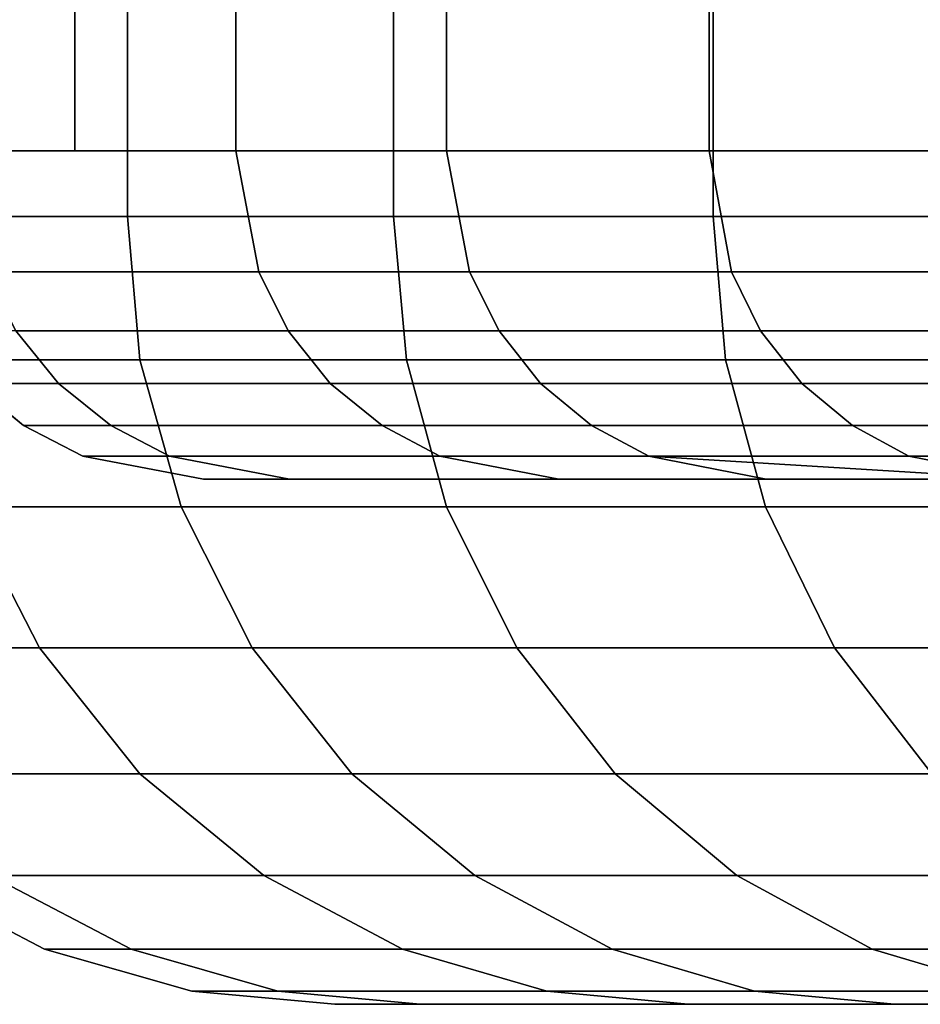
# Model space of a CAD drawing. Extents: x -0.297 to 0.297, y -0.016 to 0.14.
# Drawn here: x 0.231 to 0.233, y 0.128 to 0.13 of the extents above; entities that cross this region are included whole.
import ezdxf

# ---------------------------------------------------------------- set-up
doc = ezdxf.new("R2010")
doc.units = 0
doc.layers.add('L8__09636_ROSETTENKAPPE', color=7, linetype='CONTINUOUS')

msp = doc.modelspace()

# ---------------------------------------------------------------- linework, layer by layer
at = {"layer": 'L8__09636_ROSETTENKAPPE', "color": 253}
for points, invisible_edges in [([(0.231158, 0.14, 0.080644), (0.231484, 0.1292, 0.079089), (0.231158, 0.1292, 0.080644), (0.231158, 0.14, 0.080644)], 9), ([(0.231484, 0.1292, 0.079089), (0.231158, 0.14, 0.080644), (0.231484, 0.14, 0.079089), (0.231484, 0.1292, 0.079089)], 9), ([(0.231484, 0.14, 0.094353), (0.231158, 0.1292, 0.092799), (0.231484, 0.1292, 0.094353), (0.231484, 0.14, 0.094353)], 9), ([(0.231158, 0.1292, 0.092799), (0.231484, 0.14, 0.094353), (0.231158, 0.14, 0.092799), (0.231158, 0.1292, 0.092799)], 9), ([(0.231484, 0.14, 0.079089), (0.231889, 0.1292, 0.077531), (0.231484, 0.1292, 0.079089), (0.231484, 0.14, 0.079089)], 9), ([(0.231889, 0.1292, 0.077531), (0.231484, 0.14, 0.079089), (0.231889, 0.14, 0.077531), (0.231889, 0.1292, 0.077531)], 9), ([(0.231889, 0.14, 0.095911), (0.231484, 0.1292, 0.094353), (0.231889, 0.1292, 0.095911), (0.231889, 0.14, 0.095911)], 9), ([(0.231484, 0.1292, 0.094353), (0.231889, 0.14, 0.095911), (0.231484, 0.14, 0.094353), (0.231484, 0.1292, 0.094353)], 9), ([(0.231889, 0.14, 0.077531), (0.232376, 0.1292, 0.075975), (0.231889, 0.1292, 0.077531), (0.231889, 0.14, 0.077531)], 9), ([(0.232376, 0.1292, 0.075975), (0.231889, 0.14, 0.077531), (0.232376, 0.14, 0.075975), (0.232376, 0.1292, 0.075975)], 9), ([(0.232376, 0.14, 0.097467), (0.231889, 0.1292, 0.095911), (0.232376, 0.1292, 0.097467), (0.232376, 0.14, 0.097467)], 9), ([(0.231889, 0.1292, 0.095911), (0.232376, 0.14, 0.097467), (0.231889, 0.14, 0.095911), (0.231889, 0.1292, 0.095911)], 9), ([(0.232376, 0.14, 0.075975), (0.232945, 0.1292, 0.074427), (0.232376, 0.1292, 0.075975), (0.232376, 0.14, 0.075975)], 9), ([(0.232945, 0.1292, 0.074427), (0.232376, 0.14, 0.075975), (0.232945, 0.14, 0.074427), (0.232945, 0.1292, 0.074427)], 9), ([(0.232945, 0.14, 0.099015), (0.232376, 0.1292, 0.097467), (0.232945, 0.1292, 0.099015), (0.232945, 0.14, 0.099015)], 9), ([(0.232376, 0.1292, 0.097467), (0.232945, 0.14, 0.099015), (0.232376, 0.14, 0.097467), (0.232376, 0.1292, 0.097467)], 9), ([(0.231404, 0.1293, 0.082257), (0.231174, 0.135, 0.084512), (0.231174, 0.1293, 0.084512), (0.231404, 0.1293, 0.082257)], 9), ([(0.231174, 0.135, 0.084512), (0.231404, 0.1293, 0.082257), (0.231404, 0.135, 0.082257), (0.231174, 0.135, 0.084512)], 9), ([(0.231233, 0.1293, 0.089677), (0.231649, 0.135, 0.092708), (0.231649, 0.1293, 0.092708), (0.231233, 0.1293, 0.089677)], 9), ([(0.231649, 0.135, 0.092708), (0.231233, 0.1293, 0.089677), (0.231233, 0.135, 0.089677), (0.231649, 0.135, 0.092708)], 9), ([(0.23197, 0.1293, 0.079203), (0.231404, 0.135, 0.082257), (0.231404, 0.1293, 0.082257), (0.23197, 0.1293, 0.079203)], 9), ([(0.231404, 0.135, 0.082257), (0.23197, 0.1293, 0.079203), (0.23197, 0.135, 0.079203), (0.231404, 0.135, 0.082257)], 9), ([(0.231649, 0.1293, 0.092708), (0.23197, 0.135, 0.094239), (0.23197, 0.1293, 0.094239), (0.231649, 0.1293, 0.092708)], 9), ([(0.23197, 0.135, 0.094239), (0.231649, 0.1293, 0.092708), (0.231649, 0.135, 0.092708), (0.23197, 0.135, 0.094239)], 9), ([(0.23237, 0.1293, 0.077668), (0.23197, 0.135, 0.079203), (0.23197, 0.1293, 0.079203), (0.23237, 0.1293, 0.077668)], 9), ([(0.23197, 0.135, 0.079203), (0.23237, 0.1293, 0.077668), (0.23237, 0.135, 0.077668), (0.23197, 0.135, 0.079203)], 9), ([(0.23197, 0.1293, 0.094239), (0.23237, 0.135, 0.095774), (0.23237, 0.1293, 0.095774), (0.23197, 0.1293, 0.094239)], 9), ([(0.23237, 0.135, 0.095774), (0.23197, 0.1293, 0.094239), (0.23197, 0.135, 0.094239), (0.23237, 0.135, 0.095774)], 9), ([(0.232849, 0.1293, 0.076136), (0.23237, 0.135, 0.077668), (0.23237, 0.1293, 0.077668), (0.232849, 0.1293, 0.076136)], 9), ([(0.23237, 0.135, 0.077668), (0.232849, 0.1293, 0.076136), (0.232849, 0.135, 0.076136), (0.23237, 0.135, 0.077668)], 9), ([(0.23237, 0.1293, 0.095774), (0.232849, 0.135, 0.097307), (0.232849, 0.1293, 0.097307), (0.23237, 0.1293, 0.095774)], 9), ([(0.232849, 0.135, 0.097307), (0.23237, 0.1293, 0.095774), (0.23237, 0.135, 0.095774), (0.232849, 0.135, 0.097307)], 9), ([(0.231684, 0.129116, 0.080741), (0.231233, 0.1293, 0.083765), (0.231268, 0.129116, 0.083768), (0.231684, 0.129116, 0.080741)], 9), ([(0.231233, 0.1293, 0.083765), (0.231684, 0.129116, 0.080741), (0.231649, 0.1293, 0.080734), (0.231233, 0.1293, 0.083765)], 9), ([(0.231649, 0.1293, 0.092708), (0.231268, 0.129116, 0.089674), (0.231233, 0.1293, 0.089677), (0.231649, 0.1293, 0.092708)], 9), ([(0.231268, 0.129116, 0.089674), (0.231649, 0.1293, 0.092708), (0.231684, 0.129116, 0.092701), (0.231268, 0.129116, 0.089674)], 9), ([(0.232005, 0.129116, 0.079211), (0.231649, 0.1293, 0.080734), (0.231684, 0.129116, 0.080741), (0.232005, 0.129116, 0.079211)], 9), ([(0.231649, 0.1293, 0.080734), (0.232005, 0.129116, 0.079211), (0.23197, 0.1293, 0.079203), (0.231649, 0.1293, 0.080734)], 9), ([(0.23197, 0.1293, 0.094239), (0.231684, 0.129116, 0.092701), (0.231649, 0.1293, 0.092708), (0.23197, 0.1293, 0.094239)], 9), ([(0.231684, 0.129116, 0.092701), (0.23197, 0.1293, 0.094239), (0.232005, 0.129116, 0.094231), (0.231684, 0.129116, 0.092701)], 9), ([(0.232404, 0.129116, 0.077678), (0.23197, 0.1293, 0.079203), (0.232005, 0.129116, 0.079211), (0.232404, 0.129116, 0.077678)], 9), ([(0.23197, 0.1293, 0.079203), (0.232404, 0.129116, 0.077678), (0.23237, 0.1293, 0.077668), (0.23197, 0.1293, 0.079203)], 9), ([(0.23237, 0.1293, 0.095774), (0.232005, 0.129116, 0.094231), (0.23197, 0.1293, 0.094239), (0.23237, 0.1293, 0.095774)], 9), ([(0.232005, 0.129116, 0.094231), (0.23237, 0.1293, 0.095774), (0.232404, 0.129116, 0.095764), (0.232005, 0.129116, 0.094231)], 9), ([(0.232883, 0.129116, 0.076147), (0.23237, 0.1293, 0.077668), (0.232404, 0.129116, 0.077678), (0.232883, 0.129116, 0.076147)], 9), ([(0.23237, 0.1293, 0.077668), (0.232883, 0.129116, 0.076147), (0.232849, 0.1293, 0.076136), (0.23237, 0.1293, 0.077668)], 9), ([(0.232849, 0.1293, 0.097307), (0.232404, 0.129116, 0.095764), (0.23237, 0.1293, 0.095774), (0.232849, 0.1293, 0.097307)], 9), ([(0.232404, 0.129116, 0.095764), (0.232849, 0.1293, 0.097307), (0.232883, 0.129116, 0.097295), (0.232404, 0.129116, 0.095764)], 9), ([(0.231177, 0.128982, 0.092795), (0.231484, 0.1292, 0.094353), (0.231158, 0.1292, 0.092799), (0.231177, 0.128982, 0.092795)], 9), ([(0.231158, 0.1292, 0.080644), (0.231503, 0.128982, 0.079094), (0.231177, 0.128982, 0.080647), (0.231158, 0.1292, 0.080644)], 9), ([(0.231503, 0.128982, 0.079094), (0.231158, 0.1292, 0.080644), (0.231484, 0.1292, 0.079089), (0.231503, 0.128982, 0.079094)], 9), ([(0.231484, 0.1292, 0.094353), (0.231177, 0.128982, 0.092795), (0.231503, 0.128982, 0.094349), (0.231484, 0.1292, 0.094353)], 9), ([(0.231503, 0.128982, 0.094349), (0.231889, 0.1292, 0.095911), (0.231484, 0.1292, 0.094353), (0.231503, 0.128982, 0.094349)], 9), ([(0.231484, 0.1292, 0.079089), (0.231909, 0.128982, 0.077536), (0.231503, 0.128982, 0.079094), (0.231484, 0.1292, 0.079089)], 9), ([(0.231909, 0.128982, 0.077536), (0.231484, 0.1292, 0.079089), (0.231889, 0.1292, 0.077531), (0.231909, 0.128982, 0.077536)], 9), ([(0.231889, 0.1292, 0.095911), (0.231503, 0.128982, 0.094349), (0.231909, 0.128982, 0.095906), (0.231889, 0.1292, 0.095911)], 9), ([(0.231909, 0.128982, 0.095906), (0.232376, 0.1292, 0.097467), (0.231889, 0.1292, 0.095911), (0.231909, 0.128982, 0.095906)], 9), ([(0.231889, 0.1292, 0.077531), (0.232395, 0.128982, 0.075981), (0.231909, 0.128982, 0.077536), (0.231889, 0.1292, 0.077531)], 9), ([(0.232395, 0.128982, 0.075981), (0.231889, 0.1292, 0.077531), (0.232376, 0.1292, 0.075975), (0.232395, 0.128982, 0.075981)], 9), ([(0.232376, 0.1292, 0.097467), (0.231909, 0.128982, 0.095906), (0.232395, 0.128982, 0.097461), (0.232376, 0.1292, 0.097467)], 9), ([(0.232395, 0.128982, 0.097461), (0.232945, 0.1292, 0.099015), (0.232376, 0.1292, 0.097467), (0.232395, 0.128982, 0.097461)], 9), ([(0.232376, 0.1292, 0.075975), (0.232964, 0.128982, 0.074434), (0.232395, 0.128982, 0.075981), (0.232376, 0.1292, 0.075975)], 9), ([(0.232964, 0.128982, 0.074434), (0.232376, 0.1292, 0.075975), (0.232945, 0.1292, 0.074427), (0.232964, 0.128982, 0.074434)], 9), ([(0.232945, 0.1292, 0.099015), (0.232395, 0.128982, 0.097461), (0.232964, 0.128982, 0.099008), (0.232945, 0.1292, 0.099015)], 9), ([(0.231729, 0.129026, 0.080749), (0.231268, 0.129116, 0.083768), (0.231314, 0.129026, 0.083772), (0.231729, 0.129026, 0.080749)], 9), ([(0.231268, 0.129116, 0.083768), (0.231729, 0.129026, 0.080749), (0.231684, 0.129116, 0.080741), (0.231268, 0.129116, 0.083768)], 9), ([(0.231684, 0.129116, 0.092701), (0.231314, 0.129026, 0.08967), (0.231268, 0.129116, 0.089674), (0.231684, 0.129116, 0.092701)], 9), ([(0.231314, 0.129026, 0.08967), (0.231684, 0.129116, 0.092701), (0.231729, 0.129026, 0.092693), (0.231314, 0.129026, 0.08967)], 9), ([(0.23205, 0.129026, 0.079222), (0.231684, 0.129116, 0.080741), (0.231729, 0.129026, 0.080749), (0.23205, 0.129026, 0.079222)], 9), ([(0.231684, 0.129116, 0.080741), (0.23205, 0.129026, 0.079222), (0.232005, 0.129116, 0.079211), (0.231684, 0.129116, 0.080741)], 9), ([(0.232005, 0.129116, 0.094231), (0.231729, 0.129026, 0.092693), (0.231684, 0.129116, 0.092701), (0.232005, 0.129116, 0.094231)], 9), ([(0.231729, 0.129026, 0.092693), (0.232005, 0.129116, 0.094231), (0.23205, 0.129026, 0.09422), (0.231729, 0.129026, 0.092693)], 9), ([(0.232448, 0.129026, 0.077691), (0.232005, 0.129116, 0.079211), (0.23205, 0.129026, 0.079222), (0.232448, 0.129026, 0.077691)], 9), ([(0.232005, 0.129116, 0.079211), (0.232448, 0.129026, 0.077691), (0.232404, 0.129116, 0.077678), (0.232005, 0.129116, 0.079211)], 9), ([(0.232404, 0.129116, 0.095764), (0.23205, 0.129026, 0.09422), (0.232005, 0.129116, 0.094231), (0.232404, 0.129116, 0.095764)], 9), ([(0.23205, 0.129026, 0.09422), (0.232404, 0.129116, 0.095764), (0.232448, 0.129026, 0.095751), (0.23205, 0.129026, 0.09422)], 9), ([(0.232927, 0.129026, 0.076162), (0.232404, 0.129116, 0.077678), (0.232448, 0.129026, 0.077691), (0.232927, 0.129026, 0.076162)], 9), ([(0.232404, 0.129116, 0.077678), (0.232927, 0.129026, 0.076162), (0.232883, 0.129116, 0.076147), (0.232404, 0.129116, 0.077678)], 9), ([(0.232883, 0.129116, 0.097295), (0.232448, 0.129026, 0.095751), (0.232404, 0.129116, 0.095764), (0.232883, 0.129116, 0.097295)], 9), ([(0.232448, 0.129026, 0.095751), (0.232883, 0.129116, 0.097295), (0.232927, 0.129026, 0.09728), (0.232448, 0.129026, 0.095751)], 9), ([(0.231379, 0.128946, 0.083778), (0.231182, 0.129026, 0.086721), (0.231246, 0.128946, 0.086721), (0.231379, 0.128946, 0.083778)], 9), ([(0.231182, 0.129026, 0.086721), (0.231379, 0.128946, 0.083778), (0.231314, 0.129026, 0.083772), (0.231182, 0.129026, 0.086721)], 9), ([(0.231246, 0.128946, 0.086721), (0.231314, 0.129026, 0.08967), (0.231379, 0.128946, 0.089664), (0.231246, 0.128946, 0.086721)], 9), ([(0.231793, 0.128946, 0.080761), (0.231314, 0.129026, 0.083772), (0.231379, 0.128946, 0.083778), (0.231793, 0.128946, 0.080761)], 9), ([(0.231314, 0.129026, 0.083772), (0.231793, 0.128946, 0.080761), (0.231729, 0.129026, 0.080749), (0.231314, 0.129026, 0.083772)], 9), ([(0.231729, 0.129026, 0.092693), (0.231379, 0.128946, 0.089664), (0.231314, 0.129026, 0.08967), (0.231729, 0.129026, 0.092693)], 9), ([(0.231379, 0.128946, 0.089664), (0.231729, 0.129026, 0.092693), (0.231793, 0.128946, 0.092681), (0.231379, 0.128946, 0.089664)], 9), ([(0.232113, 0.128946, 0.079237), (0.231729, 0.129026, 0.080749), (0.231793, 0.128946, 0.080761), (0.232113, 0.128946, 0.079237)], 9), ([(0.231729, 0.129026, 0.080749), (0.232113, 0.128946, 0.079237), (0.23205, 0.129026, 0.079222), (0.231729, 0.129026, 0.080749)], 9), ([(0.23205, 0.129026, 0.09422), (0.231793, 0.128946, 0.092681), (0.231729, 0.129026, 0.092693), (0.23205, 0.129026, 0.09422)], 9), ([(0.231793, 0.128946, 0.092681), (0.23205, 0.129026, 0.09422), (0.232113, 0.128946, 0.094205), (0.231793, 0.128946, 0.092681)], 9), ([(0.232511, 0.128946, 0.077709), (0.23205, 0.129026, 0.079222), (0.232113, 0.128946, 0.079237), (0.232511, 0.128946, 0.077709)], 9), ([(0.23205, 0.129026, 0.079222), (0.232511, 0.128946, 0.077709), (0.232448, 0.129026, 0.077691), (0.23205, 0.129026, 0.079222)], 9), ([(0.232448, 0.129026, 0.095751), (0.232113, 0.128946, 0.094205), (0.23205, 0.129026, 0.09422), (0.232448, 0.129026, 0.095751)], 9), ([(0.232113, 0.128946, 0.094205), (0.232448, 0.129026, 0.095751), (0.232511, 0.128946, 0.095733), (0.232113, 0.128946, 0.094205)], 9), ([(0.232988, 0.128946, 0.076183), (0.232448, 0.129026, 0.077691), (0.232511, 0.128946, 0.077709), (0.232988, 0.128946, 0.076183)], 9), ([(0.232448, 0.129026, 0.077691), (0.232988, 0.128946, 0.076183), (0.232927, 0.129026, 0.076162), (0.232448, 0.129026, 0.077691)], 9), ([(0.232927, 0.129026, 0.09728), (0.232511, 0.128946, 0.095733), (0.232448, 0.129026, 0.095751), (0.232927, 0.129026, 0.09728)], 9), ([(0.232511, 0.128946, 0.095733), (0.232927, 0.129026, 0.09728), (0.232988, 0.128946, 0.097259), (0.232511, 0.128946, 0.095733)], 9), ([(0.23124, 0.128758, 0.092783), (0.231503, 0.128982, 0.094349), (0.231177, 0.128982, 0.092795), (0.23124, 0.128758, 0.092783)], 9), ([(0.231177, 0.128982, 0.080647), (0.231566, 0.128758, 0.079108), (0.23124, 0.128758, 0.080659), (0.231177, 0.128982, 0.080647)], 9), ([(0.231566, 0.128758, 0.079108), (0.231177, 0.128982, 0.080647), (0.231503, 0.128982, 0.079094), (0.231566, 0.128758, 0.079108)], 9), ([(0.231503, 0.128982, 0.094349), (0.23124, 0.128758, 0.092783), (0.231566, 0.128758, 0.094334), (0.231503, 0.128982, 0.094349)], 9), ([(0.231566, 0.128758, 0.094334), (0.231909, 0.128982, 0.095906), (0.231503, 0.128982, 0.094349), (0.231566, 0.128758, 0.094334)], 9), ([(0.231503, 0.128982, 0.079094), (0.23197, 0.128758, 0.077554), (0.231566, 0.128758, 0.079108), (0.231503, 0.128982, 0.079094)], 9), ([(0.23197, 0.128758, 0.077554), (0.231503, 0.128982, 0.079094), (0.231909, 0.128982, 0.077536), (0.23197, 0.128758, 0.077554)], 9), ([(0.231909, 0.128982, 0.095906), (0.231566, 0.128758, 0.094334), (0.23197, 0.128758, 0.095888), (0.231909, 0.128982, 0.095906)], 9), ([(0.23197, 0.128758, 0.095888), (0.232395, 0.128982, 0.097461), (0.231909, 0.128982, 0.095906), (0.23197, 0.128758, 0.095888)], 9), ([(0.231909, 0.128982, 0.077536), (0.232456, 0.128758, 0.076002), (0.23197, 0.128758, 0.077554), (0.231909, 0.128982, 0.077536)], 9), ([(0.232456, 0.128758, 0.076002), (0.231909, 0.128982, 0.077536), (0.232395, 0.128982, 0.075981), (0.232456, 0.128758, 0.076002)], 9), ([(0.232395, 0.128982, 0.097461), (0.23197, 0.128758, 0.095888), (0.232456, 0.128758, 0.09744), (0.232395, 0.128982, 0.097461)], 9), ([(0.232456, 0.128758, 0.09744), (0.232964, 0.128982, 0.099008), (0.232395, 0.128982, 0.097461), (0.232456, 0.128758, 0.09744)], 9), ([(0.232395, 0.128982, 0.075981), (0.233023, 0.128758, 0.074458), (0.232456, 0.128758, 0.076002), (0.232395, 0.128982, 0.075981)], 9), ([(0.233023, 0.128758, 0.074458), (0.232395, 0.128982, 0.075981), (0.232964, 0.128982, 0.074434), (0.233023, 0.128758, 0.074458)], 9), ([(0.232964, 0.128982, 0.099008), (0.232456, 0.128758, 0.09744), (0.233023, 0.128758, 0.098984), (0.232964, 0.128982, 0.099008)], 9), ([(0.231246, 0.128946, 0.086721), (0.231459, 0.128882, 0.083785), (0.231379, 0.128946, 0.083778), (0.231246, 0.128946, 0.086721)], 9), ([(0.231459, 0.128882, 0.083785), (0.231246, 0.128946, 0.086721), (0.231326, 0.128882, 0.086721), (0.231459, 0.128882, 0.083785)], 9), ([(0.231379, 0.128946, 0.089664), (0.231326, 0.128882, 0.086721), (0.231246, 0.128946, 0.086721), (0.231379, 0.128946, 0.089664)], 9), ([(0.231326, 0.128882, 0.086721), (0.231379, 0.128946, 0.089664), (0.231459, 0.128882, 0.089657), (0.231326, 0.128882, 0.086721)], 9), ([(0.231379, 0.128946, 0.083778), (0.231872, 0.128882, 0.080776), (0.231793, 0.128946, 0.080761), (0.231379, 0.128946, 0.083778)], 9), ([(0.231872, 0.128882, 0.080776), (0.231379, 0.128946, 0.083778), (0.231459, 0.128882, 0.083785), (0.231872, 0.128882, 0.080776)], 9), ([(0.231379, 0.128946, 0.089664), (0.231872, 0.128882, 0.092666), (0.231459, 0.128882, 0.089657), (0.231379, 0.128946, 0.089664)], 9), ([(0.231872, 0.128882, 0.092666), (0.231379, 0.128946, 0.089664), (0.231793, 0.128946, 0.092681), (0.231872, 0.128882, 0.092666)], 9), ([(0.231793, 0.128946, 0.080761), (0.232191, 0.128882, 0.079255), (0.232113, 0.128946, 0.079237), (0.231793, 0.128946, 0.080761)], 9), ([(0.232191, 0.128882, 0.079255), (0.231793, 0.128946, 0.080761), (0.231872, 0.128882, 0.080776), (0.232191, 0.128882, 0.079255)], 9), ([(0.231793, 0.128946, 0.092681), (0.232191, 0.128882, 0.094187), (0.231872, 0.128882, 0.092666), (0.231793, 0.128946, 0.092681)], 9), ([(0.232191, 0.128882, 0.094187), (0.231793, 0.128946, 0.092681), (0.232113, 0.128946, 0.094205), (0.232191, 0.128882, 0.094187)], 9), ([(0.232113, 0.128946, 0.079237), (0.232588, 0.128882, 0.077731), (0.232511, 0.128946, 0.077709), (0.232113, 0.128946, 0.079237)], 9), ([(0.232588, 0.128882, 0.077731), (0.232113, 0.128946, 0.079237), (0.232191, 0.128882, 0.079255), (0.232588, 0.128882, 0.077731)], 9), ([(0.232113, 0.128946, 0.094205), (0.232588, 0.128882, 0.095711), (0.232191, 0.128882, 0.094187), (0.232113, 0.128946, 0.094205)], 9), ([(0.232588, 0.128882, 0.095711), (0.232113, 0.128946, 0.094205), (0.232511, 0.128946, 0.095733), (0.232588, 0.128882, 0.095711)], 9), ([(0.232511, 0.128946, 0.077709), (0.233064, 0.128882, 0.076208), (0.232988, 0.128946, 0.076183), (0.232511, 0.128946, 0.077709)], 9), ([(0.233064, 0.128882, 0.076208), (0.232511, 0.128946, 0.077709), (0.232588, 0.128882, 0.077731), (0.233064, 0.128882, 0.076208)], 9), ([(0.232511, 0.128946, 0.095733), (0.233064, 0.128882, 0.097234), (0.232588, 0.128882, 0.095711), (0.232511, 0.128946, 0.095733)], 9), ([(0.233064, 0.128882, 0.097234), (0.232511, 0.128946, 0.095733), (0.232988, 0.128946, 0.097259), (0.233064, 0.128882, 0.097234)], 9), ([(0.231326, 0.128882, 0.086721), (0.231548, 0.128835, 0.083793), (0.231459, 0.128882, 0.083785), (0.231326, 0.128882, 0.086721)], 9), ([(0.231548, 0.128835, 0.083793), (0.231326, 0.128882, 0.086721), (0.231416, 0.128835, 0.086721), (0.231548, 0.128835, 0.083793)], 9), ([(0.231459, 0.128882, 0.089657), (0.231416, 0.128835, 0.086721), (0.231326, 0.128882, 0.086721), (0.231459, 0.128882, 0.089657)], 9), ([(0.231416, 0.128835, 0.086721), (0.231459, 0.128882, 0.089657), (0.231548, 0.128835, 0.089649), (0.231416, 0.128835, 0.086721)], 9), ([(0.231459, 0.128882, 0.083785), (0.23196, 0.128835, 0.080792), (0.231872, 0.128882, 0.080776), (0.231459, 0.128882, 0.083785)], 9), ([(0.23196, 0.128835, 0.080792), (0.231459, 0.128882, 0.083785), (0.231548, 0.128835, 0.083793), (0.23196, 0.128835, 0.080792)], 9), ([(0.231459, 0.128882, 0.089657), (0.23196, 0.128835, 0.09265), (0.231548, 0.128835, 0.089649), (0.231459, 0.128882, 0.089657)], 9), ([(0.23196, 0.128835, 0.09265), (0.231459, 0.128882, 0.089657), (0.231872, 0.128882, 0.092666), (0.23196, 0.128835, 0.09265)], 9), ([(0.231872, 0.128882, 0.080776), (0.232278, 0.128835, 0.079275), (0.232191, 0.128882, 0.079255), (0.231872, 0.128882, 0.080776)], 9), ([(0.232278, 0.128835, 0.079275), (0.231872, 0.128882, 0.080776), (0.23196, 0.128835, 0.080792), (0.232278, 0.128835, 0.079275)], 9), ([(0.231872, 0.128882, 0.092666), (0.232278, 0.128835, 0.094167), (0.23196, 0.128835, 0.09265), (0.231872, 0.128882, 0.092666)], 9), ([(0.232278, 0.128835, 0.094167), (0.231872, 0.128882, 0.092666), (0.232191, 0.128882, 0.094187), (0.232278, 0.128835, 0.094167)], 9), ([(0.232191, 0.128882, 0.079255), (0.232674, 0.128835, 0.077755), (0.232588, 0.128882, 0.077731), (0.232191, 0.128882, 0.079255)], 9), ([(0.232674, 0.128835, 0.077755), (0.232191, 0.128882, 0.079255), (0.232278, 0.128835, 0.079275), (0.232674, 0.128835, 0.077755)], 9), ([(0.232191, 0.128882, 0.094187), (0.232674, 0.128835, 0.095687), (0.232278, 0.128835, 0.094167), (0.232191, 0.128882, 0.094187)], 9), ([(0.232674, 0.128835, 0.095687), (0.232191, 0.128882, 0.094187), (0.232588, 0.128882, 0.095711), (0.232674, 0.128835, 0.095687)], 9), ([(0.232588, 0.128882, 0.077731), (0.233149, 0.128835, 0.076237), (0.233064, 0.128882, 0.076208), (0.232588, 0.128882, 0.077731)], 9), ([(0.233149, 0.128835, 0.076237), (0.232588, 0.128882, 0.077731), (0.232674, 0.128835, 0.077755), (0.233149, 0.128835, 0.076237)], 9), ([(0.232588, 0.128882, 0.095711), (0.233149, 0.128835, 0.097205), (0.232674, 0.128835, 0.095687), (0.232588, 0.128882, 0.095711)], 9), ([(0.233149, 0.128835, 0.097205), (0.232588, 0.128882, 0.095711), (0.233064, 0.128882, 0.097234), (0.233149, 0.128835, 0.097205)], 9), ([(0.231548, 0.128835, 0.089649), (0.2316, 0.1288, 0.086721), (0.231416, 0.128835, 0.086721), (0.231548, 0.128835, 0.089649)], 9), ([(0.231416, 0.128835, 0.086721), (0.231731, 0.1288, 0.08381), (0.231548, 0.128835, 0.083793), (0.231416, 0.128835, 0.086721)], 9), ([(0.231731, 0.1288, 0.08381), (0.231416, 0.128835, 0.086721), (0.2316, 0.1288, 0.086721), (0.231731, 0.1288, 0.08381)], 9), ([(0.231548, 0.128835, 0.089649), (0.232141, 0.1288, 0.092617), (0.231731, 0.1288, 0.089632), (0.231548, 0.128835, 0.089649)], 9), ([(0.232141, 0.1288, 0.092617), (0.231548, 0.128835, 0.089649), (0.23196, 0.128835, 0.09265), (0.232141, 0.1288, 0.092617)], 9), ([(0.2316, 0.1288, 0.086721), (0.231548, 0.128835, 0.089649), (0.231731, 0.1288, 0.089632), (0.2316, 0.1288, 0.086721)], 9), ([(0.231548, 0.128835, 0.083793), (0.232141, 0.1288, 0.080825), (0.23196, 0.128835, 0.080792), (0.231548, 0.128835, 0.083793)], 9), ([(0.232141, 0.1288, 0.080825), (0.231548, 0.128835, 0.083793), (0.231731, 0.1288, 0.08381), (0.232141, 0.1288, 0.080825)], 9), ([(0.23196, 0.128835, 0.09265), (0.232457, 0.1288, 0.094125), (0.232141, 0.1288, 0.092617), (0.23196, 0.128835, 0.09265)], 9), ([(0.232457, 0.1288, 0.094125), (0.23196, 0.128835, 0.09265), (0.232278, 0.128835, 0.094167), (0.232457, 0.1288, 0.094125)], 9), ([(0.23196, 0.128835, 0.080792), (0.232457, 0.1288, 0.079318), (0.232278, 0.128835, 0.079275), (0.23196, 0.128835, 0.080792)], 9), ([(0.232457, 0.1288, 0.079318), (0.23196, 0.128835, 0.080792), (0.232141, 0.1288, 0.080825), (0.232457, 0.1288, 0.079318)], 9), ([(0.232851, 0.1288, 0.095636), (0.232457, 0.1288, 0.094125), (0.232278, 0.128835, 0.094167), (0.232851, 0.1288, 0.095636)], 8), ([(0.232457, 0.1288, 0.079318), (0.232851, 0.1288, 0.077806), (0.232278, 0.128835, 0.079275), (0.232457, 0.1288, 0.079318)], 8), ([(0.232278, 0.128835, 0.079275), (0.232851, 0.1288, 0.077806), (0.232674, 0.128835, 0.077755), (0.232278, 0.128835, 0.079275)], 8), ([(0.232674, 0.128835, 0.095687), (0.232851, 0.1288, 0.095636), (0.232278, 0.128835, 0.094167), (0.232674, 0.128835, 0.095687)], 8), ([(0.232851, 0.1288, 0.077806), (0.233149, 0.128835, 0.076237), (0.232674, 0.128835, 0.077755), (0.232851, 0.1288, 0.077806)], 8), ([(0.233149, 0.128835, 0.097205), (0.232851, 0.1288, 0.095636), (0.232674, 0.128835, 0.095687), (0.233149, 0.128835, 0.097205)], 8), ([(0.231632, 0.1288, 0.085277), (0.246322, 0.1288, 0.085126), (0.2319, 0.1288, 0.082325), (0.231632, 0.1288, 0.085277)], 9), ([(0.246322, 0.1288, 0.085126), (0.231632, 0.1288, 0.085277), (0.24625, 0.1288, 0.086721), (0.246322, 0.1288, 0.085126)], 9), ([(0.231632, 0.1288, 0.088165), (0.24625, 0.1288, 0.086721), (0.231632, 0.1288, 0.085277), (0.231632, 0.1288, 0.088165)], 8), ([(0.231632, 0.1288, 0.088165), (0.246322, 0.1288, 0.088316), (0.24625, 0.1288, 0.086721), (0.231632, 0.1288, 0.088165)], 9), ([(0.246322, 0.1288, 0.088316), (0.231632, 0.1288, 0.088165), (0.2319, 0.1288, 0.091118), (0.246322, 0.1288, 0.088316)], 9), ([(0.2319, 0.1288, 0.082325), (0.246546, 0.1288, 0.083491), (0.232457, 0.1288, 0.079318), (0.2319, 0.1288, 0.082325)], 9), ([(0.246546, 0.1288, 0.083491), (0.2319, 0.1288, 0.082325), (0.246322, 0.1288, 0.085126), (0.246546, 0.1288, 0.083491)], 9), ([(0.2319, 0.1288, 0.091118), (0.246546, 0.1288, 0.089951), (0.246322, 0.1288, 0.088316), (0.2319, 0.1288, 0.091118)], 9), ([(0.246546, 0.1288, 0.089951), (0.2319, 0.1288, 0.091118), (0.232457, 0.1288, 0.094125), (0.246546, 0.1288, 0.089951)], 9), ([(0.232457, 0.1288, 0.079318), (0.246935, 0.1288, 0.081837), (0.232851, 0.1288, 0.077806), (0.232457, 0.1288, 0.079318)], 9), ([(0.246935, 0.1288, 0.081837), (0.232457, 0.1288, 0.079318), (0.246546, 0.1288, 0.083491), (0.246935, 0.1288, 0.081837)], 9), ([(0.232457, 0.1288, 0.094125), (0.246935, 0.1288, 0.091605), (0.246546, 0.1288, 0.089951), (0.232457, 0.1288, 0.094125)], 9), ([(0.246935, 0.1288, 0.091605), (0.232457, 0.1288, 0.094125), (0.232851, 0.1288, 0.095636), (0.246935, 0.1288, 0.091605)], 9), ([(0.230819, 0.128758, 0.083728), (0.23135, 0.128543, 0.080679), (0.23093, 0.128543, 0.083738), (0.230819, 0.128758, 0.083728)], 9), ([(0.23135, 0.128543, 0.080679), (0.230819, 0.128758, 0.083728), (0.23124, 0.128758, 0.080659), (0.23135, 0.128543, 0.080679)], 9), ([(0.23124, 0.128758, 0.092783), (0.23093, 0.128543, 0.089705), (0.23135, 0.128543, 0.092763), (0.23124, 0.128758, 0.092783)], 9), ([(0.23135, 0.128543, 0.092763), (0.231566, 0.128758, 0.094334), (0.23124, 0.128758, 0.092783), (0.23135, 0.128543, 0.092763)], 9), ([(0.23124, 0.128758, 0.080659), (0.231674, 0.128543, 0.079134), (0.23135, 0.128543, 0.080679), (0.23124, 0.128758, 0.080659)], 9), ([(0.231674, 0.128543, 0.079134), (0.23124, 0.128758, 0.080659), (0.231566, 0.128758, 0.079108), (0.231674, 0.128543, 0.079134)], 9), ([(0.231566, 0.128758, 0.094334), (0.23135, 0.128543, 0.092763), (0.231674, 0.128543, 0.094308), (0.231566, 0.128758, 0.094334)], 9), ([(0.231674, 0.128543, 0.094308), (0.23197, 0.128758, 0.095888), (0.231566, 0.128758, 0.094334), (0.231674, 0.128543, 0.094308)], 9), ([(0.231566, 0.128758, 0.079108), (0.232077, 0.128543, 0.077585), (0.231674, 0.128543, 0.079134), (0.231566, 0.128758, 0.079108)], 9), ([(0.232077, 0.128543, 0.077585), (0.231566, 0.128758, 0.079108), (0.23197, 0.128758, 0.077554), (0.232077, 0.128543, 0.077585)], 9), ([(0.23197, 0.128758, 0.095888), (0.231674, 0.128543, 0.094308), (0.232077, 0.128543, 0.095858), (0.23197, 0.128758, 0.095888)], 9), ([(0.232077, 0.128543, 0.095858), (0.232456, 0.128758, 0.09744), (0.23197, 0.128758, 0.095888), (0.232077, 0.128543, 0.095858)], 9), ([(0.23197, 0.128758, 0.077554), (0.232561, 0.128543, 0.076038), (0.232077, 0.128543, 0.077585), (0.23197, 0.128758, 0.077554)], 9), ([(0.232561, 0.128543, 0.076038), (0.23197, 0.128758, 0.077554), (0.232456, 0.128758, 0.076002), (0.232561, 0.128543, 0.076038)], 9), ([(0.232456, 0.128758, 0.09744), (0.232077, 0.128543, 0.095858), (0.232561, 0.128543, 0.097405), (0.232456, 0.128758, 0.09744)], 9), ([(0.232561, 0.128543, 0.097405), (0.233023, 0.128758, 0.098984), (0.232456, 0.128758, 0.09744), (0.232561, 0.128543, 0.097405)], 9), ([(0.232456, 0.128758, 0.076002), (0.233127, 0.128543, 0.074499), (0.232561, 0.128543, 0.076038), (0.232456, 0.128758, 0.076002)], 9), ([(0.233127, 0.128543, 0.074499), (0.232456, 0.128758, 0.076002), (0.233023, 0.128758, 0.074458), (0.233127, 0.128543, 0.074499)], 9), ([(0.233023, 0.128758, 0.098984), (0.232561, 0.128543, 0.097405), (0.233127, 0.128543, 0.098943), (0.233023, 0.128758, 0.098984)], 9), ([(0.231085, 0.128351, 0.089691), (0.23135, 0.128543, 0.092763), (0.23093, 0.128543, 0.089705), (0.231085, 0.128351, 0.089691)], 9), ([(0.23093, 0.128543, 0.083738), (0.231503, 0.128351, 0.080707), (0.231085, 0.128351, 0.083752), (0.23093, 0.128543, 0.083738)], 9), ([(0.231503, 0.128351, 0.080707), (0.23093, 0.128543, 0.083738), (0.23135, 0.128543, 0.080679), (0.231503, 0.128351, 0.080707)], 9), ([(0.23135, 0.128543, 0.092763), (0.231085, 0.128351, 0.089691), (0.231503, 0.128351, 0.092735), (0.23135, 0.128543, 0.092763)], 9), ([(0.231503, 0.128351, 0.092735), (0.231674, 0.128543, 0.094308), (0.23135, 0.128543, 0.092763), (0.231503, 0.128351, 0.092735)], 9), ([(0.23135, 0.128543, 0.080679), (0.231826, 0.128351, 0.079169), (0.231503, 0.128351, 0.080707), (0.23135, 0.128543, 0.080679)], 9), ([(0.231826, 0.128351, 0.079169), (0.23135, 0.128543, 0.080679), (0.231674, 0.128543, 0.079134), (0.231826, 0.128351, 0.079169)], 9), ([(0.231674, 0.128543, 0.094308), (0.231503, 0.128351, 0.092735), (0.231826, 0.128351, 0.094273), (0.231674, 0.128543, 0.094308)], 9), ([(0.231826, 0.128351, 0.094273), (0.232077, 0.128543, 0.095858), (0.231674, 0.128543, 0.094308), (0.231826, 0.128351, 0.094273)], 9), ([(0.231674, 0.128543, 0.079134), (0.232227, 0.128351, 0.077628), (0.231826, 0.128351, 0.079169), (0.231674, 0.128543, 0.079134)], 9), ([(0.232227, 0.128351, 0.077628), (0.231674, 0.128543, 0.079134), (0.232077, 0.128543, 0.077585), (0.232227, 0.128351, 0.077628)], 9), ([(0.232077, 0.128543, 0.095858), (0.231826, 0.128351, 0.094273), (0.232227, 0.128351, 0.095815), (0.232077, 0.128543, 0.095858)], 9), ([(0.232227, 0.128351, 0.095815), (0.232561, 0.128543, 0.097405), (0.232077, 0.128543, 0.095858), (0.232227, 0.128351, 0.095815)], 9), ([(0.232077, 0.128543, 0.077585), (0.232709, 0.128351, 0.076088), (0.232227, 0.128351, 0.077628), (0.232077, 0.128543, 0.077585)], 9), ([(0.232709, 0.128351, 0.076088), (0.232077, 0.128543, 0.077585), (0.232561, 0.128543, 0.076038), (0.232709, 0.128351, 0.076088)], 9), ([(0.232561, 0.128543, 0.097405), (0.232227, 0.128351, 0.095815), (0.232709, 0.128351, 0.097354), (0.232561, 0.128543, 0.097405)], 9), ([(0.232709, 0.128351, 0.097354), (0.233127, 0.128543, 0.098943), (0.232561, 0.128543, 0.097405), (0.232709, 0.128351, 0.097354)], 9), ([(0.232561, 0.128543, 0.076038), (0.233272, 0.128351, 0.074556), (0.232709, 0.128351, 0.076088), (0.232561, 0.128543, 0.076038)], 9), ([(0.233272, 0.128351, 0.074556), (0.232561, 0.128543, 0.076038), (0.233127, 0.128543, 0.074499), (0.233272, 0.128351, 0.074556)], 9), ([(0.231692, 0.128196, 0.0927), (0.231085, 0.128351, 0.089691), (0.231276, 0.128196, 0.089673), (0.231692, 0.128196, 0.0927)], 9), ([(0.231085, 0.128351, 0.089691), (0.231692, 0.128196, 0.0927), (0.231503, 0.128351, 0.092735), (0.231085, 0.128351, 0.089691)], 9), ([(0.231692, 0.128196, 0.080742), (0.231085, 0.128351, 0.083752), (0.231503, 0.128351, 0.080707), (0.231692, 0.128196, 0.080742)], 9), ([(0.231085, 0.128351, 0.083752), (0.231692, 0.128196, 0.080742), (0.231276, 0.128196, 0.083769), (0.231085, 0.128351, 0.083752)], 9), ([(0.232013, 0.128196, 0.094229), (0.231503, 0.128351, 0.092735), (0.231692, 0.128196, 0.0927), (0.232013, 0.128196, 0.094229)], 9), ([(0.231503, 0.128351, 0.092735), (0.232013, 0.128196, 0.094229), (0.231826, 0.128351, 0.094273), (0.231503, 0.128351, 0.092735)], 9), ([(0.232013, 0.128196, 0.079213), (0.231503, 0.128351, 0.080707), (0.231826, 0.128351, 0.079169), (0.232013, 0.128196, 0.079213)], 9), ([(0.231503, 0.128351, 0.080707), (0.232013, 0.128196, 0.079213), (0.231692, 0.128196, 0.080742), (0.231503, 0.128351, 0.080707)], 9), ([(0.232412, 0.128196, 0.095762), (0.231826, 0.128351, 0.094273), (0.232013, 0.128196, 0.094229), (0.232412, 0.128196, 0.095762)], 9), ([(0.231826, 0.128351, 0.094273), (0.232412, 0.128196, 0.095762), (0.232227, 0.128351, 0.095815), (0.231826, 0.128351, 0.094273)], 9), ([(0.232412, 0.128196, 0.07768), (0.231826, 0.128351, 0.079169), (0.232227, 0.128351, 0.077628), (0.232412, 0.128196, 0.07768)], 9), ([(0.231826, 0.128351, 0.079169), (0.232412, 0.128196, 0.07768), (0.232013, 0.128196, 0.079213), (0.231826, 0.128351, 0.079169)], 9), ([(0.232891, 0.128196, 0.097293), (0.232227, 0.128351, 0.095815), (0.232412, 0.128196, 0.095762), (0.232891, 0.128196, 0.097293)], 9), ([(0.232227, 0.128351, 0.095815), (0.232891, 0.128196, 0.097293), (0.232709, 0.128351, 0.097354), (0.232227, 0.128351, 0.095815)], 9), ([(0.232891, 0.128196, 0.076149), (0.232227, 0.128351, 0.077628), (0.232709, 0.128351, 0.076088), (0.232891, 0.128196, 0.076149)], 9), ([(0.232227, 0.128351, 0.077628), (0.232891, 0.128196, 0.076149), (0.232412, 0.128196, 0.07768), (0.232227, 0.128351, 0.077628)], 9), ([(0.231358, 0.128084, 0.086721), (0.231276, 0.128196, 0.089673), (0.231143, 0.128196, 0.086721), (0.231358, 0.128084, 0.086721)], 9), ([(0.23149, 0.128084, 0.083788), (0.231143, 0.128196, 0.086721), (0.231276, 0.128196, 0.083769), (0.23149, 0.128084, 0.083788)], 9), ([(0.231143, 0.128196, 0.086721), (0.23149, 0.128084, 0.083788), (0.231358, 0.128084, 0.086721), (0.231143, 0.128196, 0.086721)], 9), ([(0.231903, 0.128084, 0.092661), (0.231276, 0.128196, 0.089673), (0.23149, 0.128084, 0.089654), (0.231903, 0.128084, 0.092661)], 9), ([(0.231276, 0.128196, 0.089673), (0.231903, 0.128084, 0.092661), (0.231692, 0.128196, 0.0927), (0.231276, 0.128196, 0.089673)], 9), ([(0.231276, 0.128196, 0.089673), (0.231358, 0.128084, 0.086721), (0.23149, 0.128084, 0.089654), (0.231276, 0.128196, 0.089673)], 9), ([(0.231903, 0.128084, 0.080781), (0.231276, 0.128196, 0.083769), (0.231692, 0.128196, 0.080742), (0.231903, 0.128084, 0.080781)], 9), ([(0.231276, 0.128196, 0.083769), (0.231903, 0.128084, 0.080781), (0.23149, 0.128084, 0.083788), (0.231276, 0.128196, 0.083769)], 9), ([(0.232222, 0.128084, 0.09418), (0.231692, 0.128196, 0.0927), (0.231903, 0.128084, 0.092661), (0.232222, 0.128084, 0.09418)], 9), ([(0.231692, 0.128196, 0.0927), (0.232222, 0.128084, 0.09418), (0.232013, 0.128196, 0.094229), (0.231692, 0.128196, 0.0927)], 9), ([(0.232222, 0.128084, 0.079262), (0.231692, 0.128196, 0.080742), (0.232013, 0.128196, 0.079213), (0.232222, 0.128084, 0.079262)], 9), ([(0.231692, 0.128196, 0.080742), (0.232222, 0.128084, 0.079262), (0.231903, 0.128084, 0.080781), (0.231692, 0.128196, 0.080742)], 9), ([(0.232618, 0.128084, 0.095703), (0.232013, 0.128196, 0.094229), (0.232222, 0.128084, 0.09418), (0.232618, 0.128084, 0.095703)], 9), ([(0.232013, 0.128196, 0.094229), (0.232618, 0.128084, 0.095703), (0.232412, 0.128196, 0.095762), (0.232013, 0.128196, 0.094229)], 9), ([(0.232618, 0.128084, 0.077739), (0.232013, 0.128196, 0.079213), (0.232412, 0.128196, 0.07768), (0.232618, 0.128084, 0.077739)], 9), ([(0.232013, 0.128196, 0.079213), (0.232618, 0.128084, 0.077739), (0.232222, 0.128084, 0.079262), (0.232013, 0.128196, 0.079213)], 9), ([(0.233094, 0.128084, 0.097224), (0.232412, 0.128196, 0.095762), (0.232618, 0.128084, 0.095703), (0.233094, 0.128084, 0.097224)], 9), ([(0.232412, 0.128196, 0.095762), (0.233094, 0.128084, 0.097224), (0.232891, 0.128196, 0.097293), (0.232412, 0.128196, 0.095762)], 9), ([(0.233094, 0.128084, 0.076219), (0.232412, 0.128196, 0.07768), (0.232891, 0.128196, 0.076149), (0.233094, 0.128084, 0.076219)], 9), ([(0.232412, 0.128196, 0.07768), (0.233094, 0.128084, 0.076219), (0.232618, 0.128084, 0.077739), (0.232412, 0.128196, 0.07768)], 9), ([(0.231582, 0.12802, 0.086721), (0.23149, 0.128084, 0.089654), (0.231358, 0.128084, 0.086721), (0.231582, 0.12802, 0.086721)], 9), ([(0.231713, 0.12802, 0.083808), (0.231358, 0.128084, 0.086721), (0.23149, 0.128084, 0.083788), (0.231713, 0.12802, 0.083808)], 9), ([(0.231358, 0.128084, 0.086721), (0.231713, 0.12802, 0.083808), (0.231582, 0.12802, 0.086721), (0.231358, 0.128084, 0.086721)], 9), ([(0.232123, 0.12802, 0.09262), (0.23149, 0.128084, 0.089654), (0.231713, 0.12802, 0.089634), (0.232123, 0.12802, 0.09262)], 9), ([(0.23149, 0.128084, 0.089654), (0.232123, 0.12802, 0.09262), (0.231903, 0.128084, 0.092661), (0.23149, 0.128084, 0.089654)], 9), ([(0.23149, 0.128084, 0.089654), (0.231582, 0.12802, 0.086721), (0.231713, 0.12802, 0.089634), (0.23149, 0.128084, 0.089654)], 9), ([(0.232123, 0.12802, 0.080822), (0.23149, 0.128084, 0.083788), (0.231903, 0.128084, 0.080781), (0.232123, 0.12802, 0.080822)], 9), ([(0.23149, 0.128084, 0.083788), (0.232123, 0.12802, 0.080822), (0.231713, 0.12802, 0.083808), (0.23149, 0.128084, 0.083788)], 9), ([(0.232439, 0.12802, 0.094129), (0.231903, 0.128084, 0.092661), (0.232123, 0.12802, 0.09262), (0.232439, 0.12802, 0.094129)], 9), ([(0.231903, 0.128084, 0.092661), (0.232439, 0.12802, 0.094129), (0.232222, 0.128084, 0.09418), (0.231903, 0.128084, 0.092661)], 9), ([(0.232439, 0.12802, 0.079313), (0.231903, 0.128084, 0.080781), (0.232222, 0.128084, 0.079262), (0.232439, 0.12802, 0.079313)], 9), ([(0.231903, 0.128084, 0.080781), (0.232439, 0.12802, 0.079313), (0.232123, 0.12802, 0.080822), (0.231903, 0.128084, 0.080781)], 9), ([(0.232833, 0.12802, 0.095641), (0.232222, 0.128084, 0.09418), (0.232439, 0.12802, 0.094129), (0.232833, 0.12802, 0.095641)], 9), ([(0.232222, 0.128084, 0.09418), (0.232833, 0.12802, 0.095641), (0.232618, 0.128084, 0.095703), (0.232222, 0.128084, 0.09418)], 9), ([(0.232833, 0.12802, 0.077801), (0.232222, 0.128084, 0.079262), (0.232618, 0.128084, 0.077739), (0.232833, 0.12802, 0.077801)], 9), ([(0.232222, 0.128084, 0.079262), (0.232833, 0.12802, 0.077801), (0.232439, 0.12802, 0.079313), (0.232222, 0.128084, 0.079262)], 9), ([(0.233305, 0.12802, 0.097152), (0.232618, 0.128084, 0.095703), (0.232833, 0.12802, 0.095641), (0.233305, 0.12802, 0.097152)], 9), ([(0.232618, 0.128084, 0.095703), (0.233305, 0.12802, 0.097152), (0.233094, 0.128084, 0.097224), (0.232618, 0.128084, 0.095703)], 9), ([(0.233305, 0.12802, 0.076291), (0.232618, 0.128084, 0.077739), (0.233094, 0.128084, 0.076219), (0.233305, 0.12802, 0.076291)], 9), ([(0.232618, 0.128084, 0.077739), (0.233305, 0.12802, 0.076291), (0.232833, 0.12802, 0.077801), (0.232618, 0.128084, 0.077739)], 9), ([(0.23193, 0.128, 0.083828), (0.231582, 0.12802, 0.086721), (0.231713, 0.12802, 0.083808), (0.23193, 0.128, 0.083828)], 9), ([(0.231582, 0.12802, 0.086721), (0.23193, 0.128, 0.083828), (0.2318, 0.128, 0.086721), (0.231582, 0.12802, 0.086721)], 9), ([(0.2318, 0.128, 0.086721), (0.231713, 0.12802, 0.089634), (0.231582, 0.12802, 0.086721), (0.2318, 0.128, 0.086721)], 9), ([(0.232338, 0.128, 0.080862), (0.231713, 0.12802, 0.083808), (0.232123, 0.12802, 0.080822), (0.232338, 0.128, 0.080862)], 9), ([(0.231713, 0.12802, 0.083808), (0.232338, 0.128, 0.080862), (0.23193, 0.128, 0.083828), (0.231713, 0.12802, 0.083808)], 9), ([(0.231713, 0.12802, 0.089634), (0.2318, 0.128, 0.086721), (0.23193, 0.128, 0.089614), (0.231713, 0.12802, 0.089634)], 9), ([(0.232338, 0.128, 0.09258), (0.231713, 0.12802, 0.089634), (0.23193, 0.128, 0.089614), (0.232338, 0.128, 0.09258)], 9), ([(0.231713, 0.12802, 0.089634), (0.232338, 0.128, 0.09258), (0.232123, 0.12802, 0.09262), (0.231713, 0.12802, 0.089634)], 9), ([(0.232652, 0.128, 0.079363), (0.232123, 0.12802, 0.080822), (0.232439, 0.12802, 0.079313), (0.232652, 0.128, 0.079363)], 9), ([(0.232123, 0.12802, 0.080822), (0.232652, 0.128, 0.079363), (0.232338, 0.128, 0.080862), (0.232123, 0.12802, 0.080822)], 9), ([(0.232652, 0.128, 0.094079), (0.232123, 0.12802, 0.09262), (0.232338, 0.128, 0.09258), (0.232652, 0.128, 0.094079)], 9), ([(0.232123, 0.12802, 0.09262), (0.232652, 0.128, 0.094079), (0.232439, 0.12802, 0.094129), (0.232123, 0.12802, 0.09262)], 9), ([(0.233043, 0.128, 0.077861), (0.232439, 0.12802, 0.079313), (0.232833, 0.12802, 0.077801), (0.233043, 0.128, 0.077861)], 9), ([(0.232439, 0.12802, 0.079313), (0.233043, 0.128, 0.077861), (0.232652, 0.128, 0.079363), (0.232439, 0.12802, 0.079313)], 9), ([(0.233043, 0.128, 0.095581), (0.232439, 0.12802, 0.094129), (0.232652, 0.128, 0.094079), (0.233043, 0.128, 0.095581)], 9), ([(0.232439, 0.12802, 0.094129), (0.233043, 0.128, 0.095581), (0.232833, 0.12802, 0.095641), (0.232439, 0.12802, 0.094129)], 9), ([(0.24625, 0.128, 0.086721), (0.23193, 0.128, 0.089614), (0.2318, 0.128, 0.086721), (0.24625, 0.128, 0.086721)], 9), ([(0.246322, 0.128, 0.085126), (0.2318, 0.128, 0.086721), (0.23193, 0.128, 0.083828), (0.246322, 0.128, 0.085126)], 9), ([(0.2318, 0.128, 0.086721), (0.246322, 0.128, 0.085126), (0.24625, 0.128, 0.086721), (0.2318, 0.128, 0.086721)], 9), ([(0.246546, 0.128, 0.089951), (0.23193, 0.128, 0.089614), (0.246322, 0.128, 0.088316), (0.246546, 0.128, 0.089951)], 9), ([(0.23193, 0.128, 0.089614), (0.246546, 0.128, 0.089951), (0.232338, 0.128, 0.09258), (0.23193, 0.128, 0.089614)], 9), ([(0.23193, 0.128, 0.089614), (0.24625, 0.128, 0.086721), (0.246322, 0.128, 0.088316), (0.23193, 0.128, 0.089614)], 9), ([(0.246546, 0.128, 0.083491), (0.23193, 0.128, 0.083828), (0.232338, 0.128, 0.080862), (0.246546, 0.128, 0.083491)], 9), ([(0.23193, 0.128, 0.083828), (0.246546, 0.128, 0.083491), (0.246322, 0.128, 0.085126), (0.23193, 0.128, 0.083828)], 9), ([(0.246935, 0.128, 0.091605), (0.232338, 0.128, 0.09258), (0.246546, 0.128, 0.089951), (0.246935, 0.128, 0.091605)], 9), ([(0.232338, 0.128, 0.09258), (0.246935, 0.128, 0.091605), (0.233043, 0.128, 0.095581), (0.232338, 0.128, 0.09258)], 9), ([(0.246935, 0.128, 0.081837), (0.232338, 0.128, 0.080862), (0.233043, 0.128, 0.077861), (0.246935, 0.128, 0.081837)], 9), ([(0.232338, 0.128, 0.080862), (0.246935, 0.128, 0.081837), (0.246546, 0.128, 0.083491), (0.232338, 0.128, 0.080862)], 9)]:
    msp.add_3dface(points, dxfattribs=dict(at, invisible_edges=invisible_edges))

doc.saveas('drawing.dxf')
